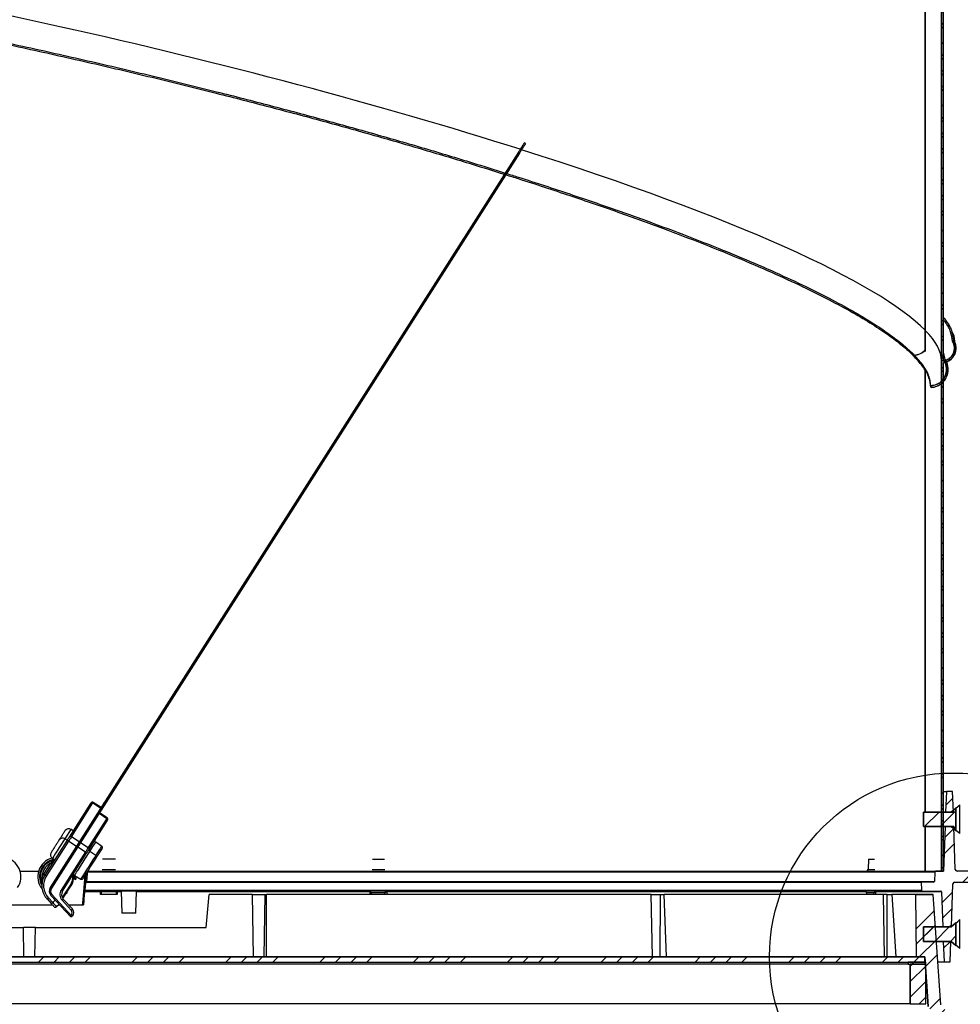
# Model space of a CAD drawing. Extents: x 9 to 161, y 6 to 104.
# Drawn here: x 70 to 81, y 31 to 42 of the extents above; entities that cross this region are included whole.
import ezdxf

# ---------------------------------------------------------------- set-up
doc = ezdxf.new("R2010")
doc.units = 0
doc.header["$LTSCALE"] = 10
doc.header["$MEASUREMENT"] = 0
doc.linetypes.add('SLD-SOLID', pattern=[0])
doc.layers.get('0').update_dxf_attribs({"linetype": 'CONTINUOUS'})
doc.layers.add('SLD-0', color=7, linetype='SLD-SOLID')

msp = doc.modelspace()

# ---------------------------------------------------------------- hatches: boundary and pattern name
at = {"linetype": 'CONTINUOUS'}
h = msp.add_hatch(dxfattribs=at)
h.set_pattern_fill('ANSI38', style=0)
h.paths.add_polyline_path([(80.668, 38.02), (80.69, 38.015), (80.69, 49.824), (80.668, 49.824)], flags=0)
h = msp.add_hatch(dxfattribs=at)
h.set_pattern_fill('ANSI31', style=0)
edge = h.paths.add_edge_path(flags=0)
edge.add_arc((70.654, 32.019), 0.075, 147.5231, 222.5231)
edge.add_line((70.598, 31.968), (70.822, 31.725))
edge.add_line((70.822, 31.725), (70.833, 31.735))
edge.add_line((70.833, 31.735), (70.61, 31.979))
edge.add_arc((70.654, 32.019), 0.06, 147.5231, 222.5231, ccw=False)
edge.add_line((70.603, 32.051), (75.896, 40.367))
edge.add_line((75.896, 40.367), (75.884, 40.376))
edge.add_line((75.884, 40.376), (70.59, 32.059))
h = msp.add_hatch(dxfattribs=at)
h.set_pattern_fill('ANSI38', style=0)
edge = h.paths.add_edge_path(flags=0)
edge.add_line((80.668, 38.02), (80.668, 32.243))
edge.add_line((80.668, 32.243), (80.69, 32.243))
edge.add_line((80.69, 32.243), (80.69, 37.997))
edge.add_spline(control_points=[(80.69, 37.997), (80.706, 37.999), (80.722, 38.003), (80.737, 38.01), (80.754, 38.018), (80.769, 38.029), (80.783, 38.041), (80.796, 38.054), (80.807, 38.07), (80.815, 38.087), (80.824, 38.103), (80.829, 38.122), (80.831, 38.14), (80.834, 38.159), (80.833, 38.178), (80.829, 38.196), (80.825, 38.214), (80.818, 38.232), (80.808, 38.248)], knot_values=[0, 0, 0, 0, 0.00124, 0.00124, 0.00124, 0.00265, 0.00265, 0.00265, 0.004074, 0.004074, 0.004074, 0.005501, 0.005501, 0.005501, 0.006924, 0.006924, 0.006924, 0.008347, 0.008347, 0.008347, 0.008347], weights=[1, 1, 1, 1, 1, 1, 1, 1, 1, 1, 1, 1, 1, 1, 1, 1, 1, 1, 1], degree=3, periodic=0)
edge.add_spline(control_points=[(80.808, 38.248), (80.805, 38.246), (80.803, 38.245), (80.8, 38.243), (80.799, 38.242), (80.798, 38.241), (80.796, 38.241), (80.795, 38.24), (80.794, 38.239), (80.792, 38.238)], knot_values=[0, 0, 0, 0, 0.000229, 0.000229, 0.000229, 0.000344, 0.000344, 0.000344, 0.000459, 0.000459, 0.000459, 0.000459], weights=[1, 1, 1, 1, 1, 1, 1, 1, 1, 1], degree=3, periodic=0)
edge.add_spline(control_points=[(80.792, 38.238), (80.8, 38.225), (80.806, 38.211), (80.81, 38.197), (80.814, 38.181), (80.815, 38.164), (80.814, 38.147), (80.813, 38.131), (80.808, 38.114), (80.802, 38.099), (80.795, 38.085), (80.786, 38.071), (80.774, 38.059), (80.763, 38.047), (80.75, 38.037), (80.736, 38.03), (80.721, 38.022), (80.706, 38.017), (80.69, 38.015)], knot_values=[0, 0, 0, 0, 0.001145, 0.001145, 0.001145, 0.00241, 0.00241, 0.00241, 0.003664, 0.003664, 0.003664, 0.004904, 0.004904, 0.004904, 0.006137, 0.006137, 0.006137, 0.00737, 0.00737, 0.00737, 0.00737], weights=[1, 1, 1, 1, 1, 1, 1, 1, 1, 1, 1, 1, 1, 1, 1, 1, 1, 1, 1], degree=3, periodic=0)
edge.add_line((80.69, 38.015), (80.668, 38.02))
h = msp.add_hatch(dxfattribs=at)
h.set_pattern_fill('ANSI38', style=0)
edge = h.paths.add_edge_path(flags=0)
edge.add_spline(control_points=[(80.55, 37.716), (80.556, 37.717), (80.562, 37.717), (80.567, 37.718), (80.59, 37.72), (80.612, 37.727), (80.632, 37.737), (80.652, 37.747), (80.671, 37.761), (80.686, 37.777), (80.702, 37.794), (80.716, 37.813), (80.725, 37.834), (80.734, 37.855), (80.74, 37.878), (80.742, 37.901), (80.744, 37.923), (80.743, 37.947), (80.737, 37.969), (80.731, 37.991), (80.722, 38.012), (80.709, 38.031)], knot_values=[0, 0, 0, 0, 0.000455, 0.000455, 0.000455, 0.002184, 0.002184, 0.002184, 0.003933, 0.003933, 0.003933, 0.005699, 0.005699, 0.005699, 0.007469, 0.007469, 0.007469, 0.009234, 0.009234, 0.009234, 0.010999, 0.010999, 0.010999, 0.010999], weights=[1, 1, 1, 1, 1, 1, 1, 1, 1, 1, 1, 1, 1, 1, 1, 1, 1, 1, 1, 1, 1, 1], degree=3, periodic=0)
edge.add_spline(control_points=[(80.709, 38.031), (80.707, 38.03), (80.704, 38.028), (80.702, 38.026), (80.7, 38.026), (80.699, 38.025), (80.698, 38.024), (80.697, 38.023), (80.695, 38.022), (80.694, 38.021)], knot_values=[0, 0, 0, 0, 0.000229, 0.000229, 0.000229, 0.000344, 0.000344, 0.000344, 0.000459, 0.000459, 0.000459, 0.000459], weights=[1, 1, 1, 1, 1, 1, 1, 1, 1, 1], degree=3, periodic=0)
edge.add_spline(control_points=[(80.694, 38.021), (80.698, 38.016), (80.701, 38.01), (80.705, 38.004), (80.714, 37.985), (80.721, 37.965), (80.723, 37.944), (80.726, 37.923), (80.726, 37.902), (80.722, 37.882), (80.718, 37.862), (80.71, 37.842), (80.7, 37.824), (80.689, 37.807), (80.676, 37.791), (80.66, 37.778), (80.645, 37.765), (80.627, 37.754), (80.608, 37.747), (80.59, 37.739), (80.569, 37.735), (80.549, 37.735)], knot_values=[0, 0, 0, 0, 0.000524, 0.000524, 0.000524, 0.002133, 0.002133, 0.002133, 0.003733, 0.003733, 0.003733, 0.005317, 0.005317, 0.005317, 0.006882, 0.006882, 0.006882, 0.00844, 0.00844, 0.00844, 0.009998, 0.009998, 0.009998, 0.009998], weights=[1, 1, 1, 1, 1, 1, 1, 1, 1, 1, 1, 1, 1, 1, 1, 1, 1, 1, 1, 1, 1, 1], degree=3, periodic=0)
edge.add_spline(control_points=[(80.549, 37.735), (80.549, 37.731), (80.549, 37.728), (80.549, 37.725), (80.549, 37.724), (80.549, 37.722), (80.549, 37.721), (80.549, 37.719), (80.55, 37.718), (80.55, 37.716)], knot_values=[0, 0, 0, 0, 0.000231, 0.000231, 0.000231, 0.000347, 0.000347, 0.000347, 0.000463, 0.000463, 0.000463, 0.000463], weights=[1, 1, 1, 1, 1, 1, 1, 1, 1, 1], degree=3, periodic=0)
h = msp.add_hatch(dxfattribs=at)
h.set_pattern_fill('ANSI34', style=0)
h.paths.add_polyline_path([(80.715, 32.912), (80.802, 32.912), (80.794, 33.143), (80.724, 33.143)], flags=0)
h = msp.add_hatch(dxfattribs=at)
h.set_pattern_fill('ANSI31', style=0)
h.paths.add_polyline_path([(80.778, 32.912), (80.465, 32.912), (80.465, 32.748), (80.778, 32.748), (80.83, 32.703), (80.83, 32.957)], flags=0)
h = msp.add_hatch(dxfattribs=at)
h.set_pattern_fill('ANSI34', style=0)
edge = h.paths.add_edge_path(flags=0)
edge.add_arc((80.451, 32.028), 0.01, 182, 270)
edge.add_line((80.451, 32.018), (80.659, 32.018))
edge.add_arc((80.659, 32.008), 0.01, 2, 90, ccw=False)
edge.add_line((80.669, 32.008), (80.683, 31.612))
edge.add_line((80.683, 31.612), (80.78, 31.612))
edge.add_line((80.78, 31.612), (80.797, 32.099))
edge.add_arc((80.817, 32.098), 0.02, 90, 178, ccw=False)
edge.add_line((80.817, 32.118), (81.286, 32.118))
edge.add_arc((81.286, 32.138), 0.02, 270, 358)
edge.add_line((81.306, 32.137), (81.308, 32.18))
edge.add_line((81.308, 32.18), (81.306, 32.224))
edge.add_arc((81.286, 32.223), 0.02, 2, 90)
edge.add_line((81.286, 32.243), (80.844, 32.243))
edge.add_arc((80.844, 32.263), 0.02, 182, 270, ccw=False)
edge.add_line((80.824, 32.262), (80.807, 32.748))
edge.add_line((80.807, 32.748), (80.71, 32.748))
edge.add_line((80.71, 32.748), (80.692, 32.243))
edge.add_line((80.692, 32.243), (80.602, 32.243))
edge.add_arc((80.602, 32.233), 0.01, 90, 178)
edge.add_line((80.592, 32.233), (80.588, 32.127))
edge.add_arc((80.578, 32.128), 0.01, 270, 358, ccw=False)
edge.add_line((80.578, 32.118), (80.438, 32.118))
edge.add_line((80.438, 32.118), (80.441, 32.027))
h = msp.add_hatch(dxfattribs=at)
h.set_pattern_fill('ANSI34', style=0)
edge = h.paths.add_edge_path(flags=0)
edge.add_arc((81.323, 23.8), 0.02, 184.7, 270, ccw=False)
edge.add_line((81.303, 23.799), (80.742, 30.628))
edge.add_line((80.742, 30.628), (80.662, 30.73))
edge.add_line((80.662, 30.73), (80.575, 31.98))
edge.add_line((80.575, 31.98), (80.374, 31.98))
edge.add_line((80.374, 31.98), (80.38, 31.272))
edge.add_line((80.38, 31.272), (80.479, 31.272))
edge.add_line((80.479, 31.272), (80.518, 30.712))
edge.add_line((80.518, 30.712), (80.62, 30.58))
edge.add_line((80.62, 30.58), (81.185, 23.713))
edge.add_arc((81.247, 23.718), 0.0625, 184.7, 270)
edge.add_line((81.247, 23.655), (81.573, 23.655))
edge.add_arc((81.573, 23.624), 0.031, 2, 90, ccw=False)
edge.add_line((81.604, 23.625), (81.621, 23.146))
edge.add_arc((81.792, 23.152), 0.172, 182, 270)
edge.add_line((81.792, 22.98), (82.12, 22.98))
edge.add_arc((82.12, 23.152), 0.172, 270, 360)
edge.add_line((82.292, 23.152), (82.292, 23.185))
edge.add_line((82.292, 23.185), (82.167, 23.185))
edge.add_line((82.167, 23.185), (82.167, 23.125))
edge.add_arc((82.147, 23.125), 0.02, 270, 360, ccw=False)
edge.add_line((82.147, 23.105), (81.94, 23.105))
edge.add_line((81.94, 23.105), (81.94, 23.115))
edge.add_line((81.94, 23.115), (81.927, 23.115))
edge.add_line((81.927, 23.115), (81.927, 23.105))
edge.add_line((81.927, 23.105), (81.916, 23.105))
edge.add_line((81.916, 23.105), (81.916, 23.115))
edge.add_line((81.916, 23.115), (81.89, 23.115))
edge.add_line((81.89, 23.115), (81.89, 23.105))
edge.add_line((81.89, 23.105), (81.766, 23.105))
edge.add_arc((81.766, 23.125), 0.02, 182, 270, ccw=False)
edge.add_line((81.746, 23.125), (81.727, 23.684))
edge.add_arc((81.627, 23.68), 0.1, 2, 90)
edge.add_line((81.627, 23.78), (81.323, 23.78))
h = msp.add_hatch(dxfattribs=at)
h.set_pattern_fill('ANSI31', style=0)
h.paths.add_polyline_path([(80.778, 31.612), (80.465, 31.612), (80.465, 31.448), (80.778, 31.448), (80.83, 31.403), (80.83, 31.657)], flags=0)
h = msp.add_hatch(dxfattribs=at)
h.set_pattern_fill('ANSI34', style=0)
h.paths.add_polyline_path([(80.767, 31.218), (80.775, 31.448), (80.688, 31.448), (80.697, 31.218)], flags=0)
h = msp.add_hatch(dxfattribs=at)
h.set_pattern_fill('ANSI34', style=0)
h.paths.add_polyline_path([(80.48, 31.212), (80.48, 31.272), (60.23, 31.272), (60.23, 31.212)], flags=0)
h = msp.add_hatch(dxfattribs=at)
h.set_pattern_fill('ANSI31', style=0)
h.paths.add_polyline_path([(80.29, 31.212), (80.29, 31.192), (80.49, 31.192), (80.49, 31.212)], flags=0)
h = msp.add_hatch(dxfattribs=at)
h.set_pattern_fill('ANSI31', style=0)
h.paths.add_polyline_path([(80.315, 31.192), (80.315, 30.742), (80.49, 30.742), (80.49, 31.192)], flags=0)

# ---------------------------------------------------------------- linework, layer by layer
at = {"layer": 'SLD-0', "color": 7, "linetype": 'SLD-SOLID'}
for p, q in [((80.483, 38.362), (80.483, 49.824)), ((80.485, 49.824), (80.485, 38.36)), ((80.668, 38.02), (80.668, 49.824)), ((80.69, 38.015), (80.69, 49.824)), ((75.926, 40.441), (75.916, 40.427)), ((75.932, 40.451), (75.926, 40.441)), ((75.938, 40.433), (75.926, 40.441)), ((75.937, 40.46), (75.932, 40.451)), ((75.942, 40.468), (75.937, 40.46)), ((75.944, 40.443), (75.938, 40.433)), ((75.946, 40.474), (75.942, 40.468)), ((75.95, 40.452), (75.944, 40.443)), ((75.95, 40.479), (75.946, 40.474)), ((75.952, 40.483), (75.95, 40.479)), ((75.955, 40.46), (75.95, 40.452)), ((75.953, 40.485), (75.952, 40.483)), ((75.966, 40.477), (75.953, 40.485)), ((75.953, 40.485), (75.953, 40.485)), ((75.959, 40.466), (75.955, 40.46)), ((75.962, 40.471), (75.959, 40.466)), ((75.964, 40.474), (75.962, 40.471)), ((75.966, 40.476), (75.964, 40.474)), ((75.966, 40.477), (75.966, 40.476)), ((75.884, 40.376), (70.59, 32.059)), ((75.896, 40.367), (70.603, 32.051)), ((75.887, 40.38), (75.884, 40.377)), ((75.884, 40.377), (75.884, 40.376)), ((75.896, 40.367), (75.884, 40.376)), ((75.89, 40.385), (75.887, 40.38)), ((75.895, 40.393), (75.89, 40.385)), ((75.901, 40.402), (75.895, 40.393)), ((75.897, 40.369), (75.896, 40.367)), ((75.899, 40.372), (75.897, 40.369)), ((75.903, 40.377), (75.899, 40.372)), ((75.908, 40.414), (75.901, 40.402)), ((75.907, 40.385), (75.903, 40.377)), ((75.913, 40.394), (75.907, 40.385)), ((75.916, 40.427), (75.908, 40.414)), ((75.921, 40.406), (75.913, 40.394)), ((75.929, 40.419), (75.921, 40.406)), ((75.938, 40.433), (75.929, 40.419)), ((80.763, 38.396), (80.742, 38.44)), ((80.483, 38.362), (80.485, 38.362)), ((80.483, 38.124), (80.483, 38.362)), ((80.485, 38.362), (80.483, 38.362)), ((80.485, 38.36), (80.485, 38.122)), ((80.81, 38.299), (80.788, 38.344)), ((80.792, 38.238), (80.796, 38.241)), ((80.796, 38.241), (80.8, 38.243)), ((80.8, 38.243), (80.808, 38.248)), ((80.824, 38.208), (80.81, 38.299)), ((80.709, 38.031), (80.69, 38.114)), ((80.831, 38.162), (80.83, 38.169)), ((80.36, 38.083), (80.361, 38.065)), ((80.362, 38.081), (80.362, 38.063)), ((80.668, 32.243), (80.668, 38.02)), ((80.69, 38.015), (80.668, 38.02)), ((80.668, 38.02), (80.69, 38.015)), ((80.694, 38.021), (80.685, 38.06)), ((80.69, 32.243), (80.69, 37.997)), ((80.694, 38.021), (80.709, 38.031)), ((80.734, 38.003), (80.732, 38.009)), ((80.742, 37.928), (80.734, 38.003)), ((80.483, 32.912), (80.483, 37.906)), ((80.485, 37.903), (80.485, 32.912)), ((80.549, 37.725), (80.549, 37.735)), ((80.549, 37.721), (80.549, 37.725)), ((80.55, 37.716), (80.549, 37.721)), ((80.69, 33.143), (80.724, 33.143)), ((80.724, 33.143), (80.715, 32.912)), ((80.794, 33.143), (80.724, 33.143)), ((80.802, 32.912), (80.794, 33.143)), ((71.046, 33.008), (70.804, 32.627)), ((70.831, 32.632), (71.073, 33.014)), ((71.049, 33.013), (71.046, 33.008)), ((71.05, 33.014), (71.049, 33.013)), ((71.073, 33.014), (71.077, 33.019)), ((71.073, 33.014), (71.162, 32.957)), ((71.166, 32.964), (71.077, 33.02)), ((71.077, 33.019), (71.077, 33.02)), ((80.83, 32.954), (80.853, 32.975)), ((80.853, 32.975), (80.875, 32.994)), ((80.875, 32.667), (80.875, 32.994)), ((71.142, 32.897), (71.23, 32.839)), ((71.234, 32.846), (71.146, 32.904)), ((80.465, 32.912), (80.778, 32.912)), ((80.465, 32.748), (80.465, 32.912)), ((80.715, 32.912), (80.802, 32.912)), ((80.778, 32.912), (80.83, 32.957)), ((80.83, 32.957), (80.83, 32.703)), ((71.23, 32.839), (71.02, 32.51)), ((71.027, 32.484), (71.236, 32.813)), ((71.233, 32.845), (71.23, 32.839)), ((71.234, 32.846), (71.233, 32.845)), ((71.236, 32.813), (71.239, 32.818)), ((70.717, 32.635), (70.721, 32.64)), ((70.721, 32.64), (70.724, 32.645)), ((70.724, 32.645), (70.727, 32.65)), ((70.727, 32.65), (70.729, 32.653)), ((70.729, 32.653), (70.734, 32.66)), ((70.734, 32.66), (70.738, 32.668)), ((70.738, 32.668), (70.742, 32.674)), ((70.742, 32.674), (70.746, 32.681)), ((70.746, 32.681), (70.75, 32.686)), ((70.75, 32.686), (70.753, 32.691)), ((70.753, 32.691), (70.755, 32.695)), ((70.755, 32.695), (70.757, 32.698)), ((70.757, 32.698), (70.758, 32.699)), ((70.781, 32.649), (70.759, 32.614)), ((70.801, 32.68), (70.781, 32.649)), ((70.815, 32.702), (70.801, 32.68)), ((70.822, 32.714), (70.815, 32.702)), ((70.823, 32.716), (70.822, 32.714)), ((70.85, 32.699), (70.823, 32.716)), ((80.778, 32.748), (80.465, 32.748)), ((80.483, 32.243), (80.483, 32.748)), ((80.485, 32.748), (80.485, 32.243)), ((80.71, 32.748), (80.692, 32.243)), ((80.807, 32.748), (80.71, 32.748)), ((80.83, 32.703), (80.778, 32.748)), ((80.824, 32.262), (80.807, 32.748)), ((80.832, 32.704), (80.83, 32.706)), ((80.875, 32.667), (80.832, 32.704)), ((70.782, 32.593), (70.53, 32.198)), ((70.547, 32.187), (70.799, 32.583)), ((70.647, 32.524), (70.65, 32.529)), ((70.65, 32.529), (70.654, 32.535)), ((70.654, 32.535), (70.657, 32.54)), ((70.657, 32.54), (70.66, 32.545)), ((70.66, 32.545), (70.661, 32.547)), ((70.661, 32.547), (70.666, 32.555)), ((70.666, 32.555), (70.671, 32.562)), ((70.671, 32.562), (70.675, 32.569)), ((70.675, 32.569), (70.679, 32.575)), ((70.679, 32.575), (70.683, 32.581)), ((70.683, 32.581), (70.686, 32.585)), ((70.686, 32.585), (70.688, 32.589)), ((70.688, 32.589), (70.69, 32.592)), ((70.69, 32.592), (70.691, 32.593)), ((70.691, 32.593), (70.693, 32.596)), ((70.714, 32.544), (70.691, 32.509)), ((70.693, 32.596), (70.694, 32.599)), ((70.694, 32.599), (70.699, 32.607)), ((70.699, 32.607), (70.701, 32.609)), ((70.701, 32.609), (70.704, 32.614)), ((70.704, 32.614), (70.707, 32.619)), ((70.707, 32.619), (70.711, 32.624)), ((70.711, 32.624), (70.714, 32.63)), ((70.714, 32.63), (70.717, 32.635)), ((70.733, 32.575), (70.714, 32.544)), ((70.748, 32.597), (70.733, 32.575)), ((70.755, 32.609), (70.748, 32.597)), ((70.756, 32.61), (70.755, 32.609)), ((70.759, 32.614), (70.756, 32.61)), ((70.782, 32.593), (70.756, 32.61)), ((70.786, 32.6), (70.782, 32.593)), ((70.783, 32.593), (70.782, 32.593)), ((70.785, 32.592), (70.783, 32.593)), ((70.783, 32.593), (70.783, 32.593)), ((70.787, 32.59), (70.785, 32.592)), ((70.79, 32.606), (70.786, 32.6)), ((70.79, 32.589), (70.787, 32.59)), ((70.794, 32.611), (70.79, 32.606)), ((70.792, 32.587), (70.79, 32.589)), ((70.796, 32.585), (70.792, 32.587)), ((70.797, 32.616), (70.794, 32.611)), ((70.799, 32.583), (70.796, 32.585)), ((70.8, 32.621), (70.797, 32.616)), ((70.799, 32.583), (70.887, 32.526)), ((70.802, 32.624), (70.8, 32.621)), ((70.804, 32.627), (70.802, 32.624)), ((70.919, 32.575), (70.831, 32.632)), ((70.932, 32.568), (71.02, 32.51)), ((71.073, 32.52), (71.09, 32.547)), ((71.09, 32.547), (71.101, 32.564)), ((71.101, 32.564), (71.105, 32.57)), ((71.172, 32.526), (71.105, 32.57)), ((70.601, 32.453), (70.602, 32.454)), ((70.601, 32.452), (70.601, 32.453)), ((70.601, 32.452), (70.601, 32.452)), ((70.602, 32.454), (70.603, 32.455)), ((70.603, 32.456), (70.605, 32.459)), ((70.603, 32.455), (70.603, 32.456)), ((70.605, 32.459), (70.608, 32.463)), ((70.608, 32.463), (70.611, 32.468)), ((70.611, 32.468), (70.614, 32.473)), ((70.614, 32.473), (70.618, 32.479)), ((70.618, 32.479), (70.623, 32.486)), ((70.623, 32.486), (70.627, 32.493)), ((70.627, 32.493), (70.632, 32.501)), ((70.647, 32.439), (70.63, 32.412)), ((70.632, 32.501), (70.634, 32.503)), ((70.634, 32.503), (70.637, 32.508)), ((70.637, 32.508), (70.64, 32.514)), ((70.64, 32.514), (70.643, 32.519)), ((70.643, 32.519), (70.647, 32.524)), ((70.668, 32.472), (70.647, 32.439)), ((70.691, 32.509), (70.668, 32.472)), ((70.99, 32.463), (70.714, 32.029)), ((70.73, 32.018), (71.006, 32.452)), ((70.901, 32.519), (70.99, 32.463)), ((70.995, 32.47), (70.99, 32.463)), ((70.993, 32.461), (70.99, 32.463)), ((70.996, 32.459), (70.993, 32.461)), ((71, 32.478), (70.995, 32.47)), ((70.999, 32.457), (70.996, 32.459)), ((71.002, 32.455), (70.999, 32.457)), ((71.004, 32.485), (71, 32.478)), ((71.004, 32.454), (71.002, 32.455)), ((71.008, 32.492), (71.004, 32.485)), ((71.005, 32.453), (71.004, 32.454)), ((71.006, 32.452), (71.005, 32.453)), ((71.005, 32.414), (71.023, 32.441)), ((71.006, 32.452), (71.01, 32.457)), ((71.006, 32.452), (71.006, 32.452)), ((71.012, 32.498), (71.008, 32.492)), ((71.01, 32.457), (71.013, 32.462)), ((71.015, 32.503), (71.012, 32.498)), ((71.013, 32.462), (71.016, 32.467)), ((71.018, 32.507), (71.015, 32.503)), ((71.016, 32.467), (71.019, 32.472)), ((71.02, 32.51), (71.018, 32.507)), ((71.019, 32.472), (71.021, 32.476)), ((71.021, 32.476), (71.024, 32.479)), ((71.023, 32.441), (71.034, 32.459)), ((71.024, 32.479), (71.025, 32.482)), ((71.025, 32.482), (71.027, 32.484)), ((71.034, 32.459), (71.038, 32.465)), ((71.038, 32.465), (71.05, 32.485)), ((71.105, 32.42), (71.038, 32.465)), ((71.05, 32.485), (71.073, 32.52)), ((71.105, 32.42), (71.101, 32.414)), ((71.118, 32.441), (71.105, 32.42)), ((71.111, 32.393), (71.134, 32.428)), ((71.14, 32.475), (71.118, 32.441)), ((71.134, 32.428), (71.154, 32.461)), ((71.157, 32.503), (71.14, 32.475)), ((71.154, 32.461), (71.169, 32.484)), ((71.168, 32.52), (71.157, 32.503)), ((71.172, 32.526), (71.168, 32.52)), ((71.169, 32.484), (71.177, 32.497)), ((71.177, 32.497), (71.178, 32.498)), ((70.591, 32.33), (70.514, 32.209)), ((70.594, 32.328), (70.591, 32.33)), ((70.597, 32.326), (70.594, 32.328)), ((70.6, 32.324), (70.597, 32.326)), ((70.603, 32.322), (70.6, 32.324)), ((70.605, 32.321), (70.603, 32.322)), ((70.606, 32.32), (70.605, 32.321)), ((70.607, 32.319), (70.606, 32.32)), ((70.608, 32.319), (70.607, 32.319)), ((70.619, 32.395), (70.615, 32.389)), ((70.615, 32.389), (70.641, 32.372)), ((70.63, 32.412), (70.619, 32.395)), ((70.933, 32.3), (70.958, 32.34)), ((70.958, 32.34), (70.983, 32.379)), ((70.983, 32.379), (71.005, 32.414)), ((71.051, 32.335), (71.026, 32.297)), ((71.043, 32.286), (71.066, 32.323)), ((71.073, 32.37), (71.051, 32.335)), ((71.066, 32.323), (71.087, 32.355)), ((71.09, 32.397), (71.073, 32.37)), ((71.087, 32.355), (71.102, 32.379)), ((71.101, 32.414), (71.09, 32.397)), ((71.102, 32.379), (71.11, 32.391)), ((71.11, 32.391), (71.111, 32.393)), ((71.327, 32.38), (71.181, 32.38)), ((74.234, 32.38), (74.369, 32.38)), ((79.843, 32.38), (79.839, 32.262)), ((79.843, 32.38), (79.911, 32.38)), ((70.251, 32.243), (70.459, 32.243)), ((70.514, 32.209), (70.517, 32.206)), ((70.517, 32.206), (70.52, 32.204)), ((70.52, 32.204), (70.523, 32.203)), ((70.523, 32.203), (70.526, 32.201)), ((70.526, 32.201), (70.528, 32.2)), ((70.528, 32.2), (70.529, 32.199)), ((70.529, 32.199), (70.53, 32.198)), ((70.531, 32.198), (70.53, 32.198)), ((70.53, 32.198), (70.53, 32.198)), ((70.532, 32.197), (70.531, 32.198)), ((70.533, 32.196), (70.532, 32.197)), ((70.535, 32.195), (70.533, 32.196)), ((70.538, 32.193), (70.535, 32.195)), ((70.866, 32.195), (70.867, 32.197)), ((70.866, 32.195), (70.935, 32.153)), ((70.867, 32.197), (70.875, 32.208)), ((70.875, 32.208), (70.889, 32.231)), ((70.889, 32.231), (70.909, 32.262)), ((70.909, 32.262), (70.933, 32.3)), ((70.977, 32.22), (70.958, 32.189)), ((70.966, 31.962), (70.987, 32.197)), ((71.001, 32.257), (70.977, 32.22)), ((70.978, 32.184), (70.996, 32.212)), ((70.99, 32.128), (70.997, 32.215)), ((70.996, 32.212), (71.018, 32.247)), ((71.007, 32.213), (70.999, 32.127)), ((71.026, 32.297), (71.001, 32.257)), ((71.008, 32.233), (71.007, 32.213)), ((80.592, 32.233), (71.008, 32.233)), ((71.009, 32.243), (80.602, 32.243)), ((71.016, 32.243), (71.158, 32.243)), ((71.018, 32.247), (71.043, 32.286)), ((71.148, 32.243), (71.148, 32.243)), ((71.148, 32.243), (71.148, 32.243)), ((71.178, 32.262), (71.33, 32.262)), ((71.355, 32.243), (74.21, 32.243)), ((74.229, 32.262), (74.374, 32.262)), ((74.391, 32.243), (79.823, 32.243)), ((79.839, 32.262), (79.913, 32.262)), ((79.92, 32.243), (80.483, 32.243)), ((80.483, 32.243), (80.485, 32.243)), ((80.485, 32.243), (80.668, 32.243)), ((80.592, 32.233), (80.588, 32.127)), ((80.692, 32.243), (80.602, 32.243)), ((80.69, 32.243), (80.668, 32.243)), ((81.286, 32.243), (80.844, 32.243)), ((70.541, 32.191), (70.538, 32.193)), ((70.544, 32.189), (70.541, 32.191)), ((70.547, 32.187), (70.544, 32.189)), ((70.817, 32.085), (70.727, 31.943)), ((70.819, 32.084), (70.817, 32.085)), ((70.82, 32.083), (70.819, 32.084)), ((70.843, 32.154), (70.844, 32.154)), ((70.854, 32.16), (70.86, 32.157)), ((70.864, 32.165), (70.855, 32.171)), ((70.861, 32.158), (70.86, 32.157)), ((70.86, 32.157), (70.863, 32.155)), ((70.86, 32.157), (70.86, 32.157)), ((70.86, 32.157), (70.86, 32.157)), ((70.862, 32.161), (70.861, 32.159)), ((70.861, 32.159), (70.861, 32.158)), ((70.863, 32.162), (70.862, 32.161)), ((70.864, 32.165), (70.863, 32.164)), ((70.863, 32.164), (70.863, 32.162)), ((70.863, 32.155), (70.865, 32.154)), ((70.865, 32.154), (70.868, 32.153)), ((70.868, 32.153), (70.869, 32.152)), ((70.869, 32.152), (70.869, 32.152)), ((70.936, 32.154), (70.935, 32.153)), ((70.943, 32.166), (70.936, 32.154)), ((70.958, 32.189), (70.943, 32.166)), ((70.962, 32.159), (70.966, 32.166)), ((70.966, 32.166), (70.978, 32.184)), ((70.988, 32.109), (70.981, 32.027)), ((70.989, 32.113), (70.988, 32.11)), ((70.988, 32.11), (70.988, 32.109)), ((70.99, 32.124), (70.989, 32.118)), ((70.989, 32.118), (70.989, 32.113)), ((70.99, 32.128), (70.99, 32.124)), ((70.998, 32.118), (80.438, 32.118)), ((70.999, 32.127), (80.588, 32.127)), ((80.438, 32.118), (80.441, 32.027)), ((80.578, 32.118), (80.438, 32.118)), ((80.78, 31.612), (80.797, 32.099)), ((80.817, 32.118), (81.286, 32.118)), ((70.61, 31.979), (70.833, 31.735)), ((70.717, 32.027), (70.714, 32.029)), ((70.72, 32.025), (70.717, 32.027)), ((70.723, 32.023), (70.72, 32.025)), ((70.725, 32.021), (70.723, 32.023)), ((70.727, 32.02), (70.725, 32.021)), ((70.729, 32.019), (70.727, 32.02)), ((70.73, 32.018), (70.729, 32.019)), ((70.73, 32.018), (70.73, 32.018)), ((70.733, 31.934), (70.826, 32.08)), ((70.774, 31.998), (70.776, 31.995)), ((70.776, 31.995), (70.778, 31.993)), ((70.778, 31.993), (70.778, 31.993)), ((70.822, 32.082), (70.82, 32.083)), ((70.823, 32.081), (70.822, 32.082)), ((70.824, 32.081), (70.823, 32.081)), ((70.825, 32.08), (70.824, 32.081)), ((70.826, 32.08), (70.825, 32.08)), ((70.825, 32.08), (70.825, 32.08)), ((70.979, 32.008), (70.972, 31.928)), ((70.979, 32.008), (70.98, 32.011)), ((71.16, 32.008), (70.979, 32.008)), ((70.98, 32.02), (70.981, 32.023)), ((70.98, 32.018), (70.98, 32.02)), ((70.98, 32.018), (70.98, 32.018)), ((80.451, 32.018), (70.98, 32.018)), ((70.98, 32.016), (70.98, 32.018)), ((70.98, 32.018), (70.98, 32.018)), ((70.98, 32.014), (70.98, 32.016)), ((70.98, 32.011), (70.98, 32.014)), ((70.981, 32.026), (70.981, 32.027)), ((70.981, 32.027), (80.441, 32.027)), ((70.981, 32.023), (70.981, 32.026)), ((71.16, 31.999), (71.16, 32.008)), ((71.16, 31.98), (71.16, 31.999)), ((71.168, 31.98), (71.16, 31.98)), ((71.338, 32.008), (71.168, 32.008)), ((71.168, 32.008), (71.168, 31.999)), ((71.168, 31.999), (71.168, 31.98)), ((71.338, 31.98), (71.168, 31.98)), ((71.338, 31.999), (71.338, 32.008)), ((71.338, 31.98), (71.338, 31.999)), ((71.348, 31.98), (71.338, 31.98)), ((71.348, 32.008), (71.348, 31.999)), ((71.393, 32.008), (71.348, 32.008)), ((71.348, 31.999), (71.348, 31.98)), ((71.392, 32.018), (71.401, 31.768)), ((71.559, 31.768), (71.567, 32.018)), ((74.204, 32.008), (71.567, 32.008)), ((72.355, 31.605), (72.388, 31.98)), ((72.876, 31.98), (72.388, 31.98)), ((72.889, 31.272), (72.876, 31.98)), ((72.876, 31.98), (73.02, 31.98)), ((73.01, 31.272), (73.02, 31.98)), ((73.02, 31.98), (73.035, 31.98)), ((73.036, 31.272), (73.035, 31.98)), ((77.387, 31.98), (73.035, 31.98)), ((74.201, 32.018), (74.2, 32.018)), ((74.202, 32.017), (74.201, 32.018)), ((74.202, 32.016), (74.202, 32.017)), ((74.203, 32.015), (74.202, 32.016)), ((74.203, 32.014), (74.203, 32.015)), ((74.204, 32.012), (74.203, 32.014)), ((74.204, 32.01), (74.204, 32.012)), ((74.204, 32.008), (74.204, 32.01)), ((74.208, 32.008), (74.204, 32.008)), ((74.209, 32.016), (74.208, 32.016)), ((74.208, 32.007), (74.209, 32.009)), ((74.208, 32.007), (74.208, 32.008)), ((74.208, 31.994), (74.208, 32.007)), ((74.208, 32.007), (74.213, 32.006)), ((74.209, 31.98), (74.208, 31.994)), ((74.209, 32.015), (74.209, 32.016)), ((74.209, 32.014), (74.209, 32.015)), ((74.209, 32.013), (74.209, 32.014)), ((74.209, 32.012), (74.209, 32.013)), ((74.209, 32.01), (74.209, 32.012)), ((74.209, 32.009), (74.209, 32.01)), ((74.213, 32.006), (74.217, 32.003)), ((74.217, 32.003), (74.22, 32.001)), ((74.22, 32.001), (74.22, 32)), ((74.22, 32), (74.221, 31.999)), ((74.375, 31.999), (74.221, 31.999)), ((74.221, 31.999), (74.221, 31.994)), ((74.221, 31.999), (74.221, 31.999)), ((74.221, 31.999), (74.221, 31.999)), ((74.221, 31.999), (74.221, 31.999)), ((74.221, 31.999), (74.221, 31.999)), ((74.221, 31.999), (74.221, 31.999)), ((74.221, 31.994), (74.221, 31.98)), ((74.375, 31.994), (74.375, 31.999)), ((74.375, 31.98), (74.375, 31.994)), ((74.395, 32.018), (74.396, 32.018)), ((74.396, 32.008), (74.395, 32.007)), ((74.395, 32.007), (74.395, 31.994)), ((74.395, 31.994), (74.395, 31.98)), ((74.396, 32.018), (74.397, 32.017)), ((74.399, 32.008), (74.396, 32.008)), ((74.397, 32.017), (74.398, 32.016)), ((74.398, 32.016), (74.398, 32.015)), ((74.398, 32.015), (74.399, 32.014)), ((74.399, 32.014), (74.399, 32.012)), ((74.399, 32.012), (74.399, 32.01)), ((74.399, 32.01), (74.399, 32.008)), ((79.817, 32.008), (74.399, 32.008)), ((77.4, 31.272), (77.387, 31.98)), ((77.387, 31.98), (77.492, 31.98)), ((77.488, 31.272), (77.492, 31.98)), ((77.492, 31.98), (77.532, 31.98)), ((77.558, 31.272), (77.532, 31.98)), ((80.013, 31.98), (77.532, 31.98)), ((79.82, 31.999), (79.821, 31.98)), ((79.906, 31.999), (79.82, 31.999)), ((79.906, 31.994), (79.906, 31.999)), ((79.906, 31.98), (79.906, 31.994)), ((79.924, 32.008), (79.922, 32.008)), ((79.922, 32.008), (79.922, 32.007)), ((79.922, 32.007), (79.923, 31.994)), ((79.923, 31.994), (79.923, 31.98)), ((80.669, 32.008), (79.924, 32.008)), ((80.022, 31.272), (80.013, 31.98)), ((80.052, 31.98), (80.013, 31.98)), ((80.055, 31.272), (80.052, 31.98)), ((80.052, 31.98), (80.105, 31.98)), ((80.105, 31.98), (80.15, 31.272)), ((80.374, 31.98), (80.105, 31.98)), ((80.374, 31.98), (80.38, 31.272)), ((80.374, 31.98), (80.575, 31.98)), ((80.451, 32.018), (80.659, 32.018)), ((80.662, 30.73), (80.575, 31.98)), ((80.669, 32.008), (80.683, 31.612)), ((70.119, 31.863), (70.614, 31.863)), ((70.554, 31.928), (70.604, 31.874)), ((70.618, 31.888), (70.569, 31.942)), ((70.598, 31.968), (70.822, 31.725)), ((70.604, 31.874), (70.609, 31.868)), ((70.609, 31.868), (70.614, 31.863)), ((70.614, 31.863), (70.618, 31.858)), ((70.648, 31.915), (70.618, 31.888)), ((70.661, 31.841), (70.691, 31.868)), ((70.685, 31.863), (70.695, 31.863)), ((70.724, 31.913), (70.827, 31.801)), ((70.841, 31.815), (70.738, 31.927)), ((70.797, 31.863), (70.966, 31.863)), ((70.957, 31.863), (70.959, 31.883)), ((70.959, 31.883), (70.966, 31.962)), ((70.971, 31.908), (70.966, 31.863)), ((70.972, 31.928), (70.971, 31.908)), ((70.618, 31.858), (70.623, 31.853)), ((70.623, 31.853), (70.626, 31.849)), ((70.626, 31.849), (70.629, 31.846)), ((70.629, 31.846), (70.631, 31.844)), ((70.631, 31.844), (70.633, 31.842)), ((70.633, 31.842), (70.633, 31.842)), ((71.559, 31.768), (71.401, 31.768)), ((70.822, 31.725), (70.833, 31.735)), ((70.827, 31.742), (70.832, 31.738)), ((70.832, 31.738), (70.837, 31.736)), ((70.837, 31.736), (70.84, 31.734)), ((70.84, 31.734), (70.84, 31.733)), ((80.778, 31.612), (80.83, 31.657)), ((80.83, 31.654), (80.853, 31.675)), ((80.83, 31.657), (80.83, 31.403)), ((80.853, 31.675), (80.875, 31.694)), ((80.875, 31.367), (80.875, 31.694)), ((68.355, 31.605), (70.287, 31.605)), ((70.292, 31.272), (70.287, 31.605)), ((70.423, 31.605), (70.287, 31.605)), ((70.417, 31.272), (70.423, 31.605)), ((70.423, 31.605), (72.355, 31.605)), ((80.465, 31.612), (80.778, 31.612)), ((80.465, 31.448), (80.465, 31.612)), ((80.683, 31.612), (80.78, 31.612)), ((80.778, 31.448), (80.465, 31.448)), ((80.688, 31.448), (80.697, 31.218)), ((80.775, 31.448), (80.688, 31.448)), ((80.767, 31.218), (80.775, 31.448)), ((80.83, 31.403), (80.778, 31.448)), ((80.832, 31.404), (80.83, 31.406)), ((80.875, 31.367), (80.832, 31.404)), ((60.23, 31.272), (80.48, 31.272)), ((60.23, 31.212), (80.48, 31.212)), ((80.29, 31.192), (60.42, 31.192)), ((80.29, 31.192), (80.29, 31.212)), ((80.29, 31.212), (80.49, 31.212)), ((80.29, 31.192), (80.49, 31.192)), ((80.315, 30.742), (80.315, 31.192)), ((80.315, 31.192), (80.49, 31.192)), ((80.38, 31.272), (80.479, 31.272)), ((80.518, 30.712), (80.479, 31.272)), ((80.48, 31.212), (80.48, 31.272)), ((80.49, 31.192), (80.49, 31.212)), ((80.49, 30.742), (80.49, 31.192)), ((80.628, 31.218), (80.697, 31.218)), ((80.697, 31.218), (80.767, 31.218)), ((80.315, 30.742), (60.395, 30.742)), ((80.315, 30.742), (80.49, 30.742))]:
    msp.add_line(p, q, dxfattribs=at)
at = {"layer": 'SLD-0'}
for p, q in [((80.668, 49.824), (80.668, 38.02)), ((80.69, 38.015), (80.69, 49.824)), ((75.884, 40.376), (70.59, 32.059)), ((70.603, 32.051), (75.896, 40.367)), ((75.896, 40.367), (75.884, 40.376)), ((80.69, 38.015), (80.668, 38.02)), ((80.668, 38.02), (80.668, 32.243)), ((80.668, 38.02), (80.69, 38.015)), ((80.69, 32.243), (80.69, 37.997)), ((80.724, 33.143), (80.715, 32.912)), ((80.794, 33.143), (80.724, 33.143)), ((80.802, 32.912), (80.794, 33.143)), ((80.465, 32.912), (80.465, 32.748)), ((80.778, 32.912), (80.465, 32.912)), ((80.715, 32.912), (80.802, 32.912)), ((80.83, 32.957), (80.778, 32.912)), ((80.83, 32.703), (80.83, 32.957)), ((80.465, 32.748), (80.778, 32.748)), ((80.71, 32.748), (80.692, 32.243)), ((80.807, 32.748), (80.71, 32.748)), ((80.778, 32.748), (80.83, 32.703)), ((80.824, 32.262), (80.807, 32.748)), ((80.592, 32.233), (80.588, 32.127)), ((80.692, 32.243), (80.602, 32.243)), ((80.668, 32.243), (80.69, 32.243)), ((81.286, 32.243), (80.844, 32.243)), ((80.578, 32.118), (80.438, 32.118)), ((80.438, 32.118), (80.441, 32.027)), ((80.78, 31.612), (80.797, 32.099)), ((80.817, 32.118), (81.286, 32.118)), ((70.833, 31.735), (70.61, 31.979)), ((80.575, 31.98), (80.374, 31.98)), ((80.374, 31.98), (80.38, 31.272)), ((80.451, 32.018), (80.659, 32.018)), ((80.662, 30.73), (80.575, 31.98)), ((80.669, 32.008), (80.683, 31.612)), ((70.598, 31.968), (70.822, 31.725)), ((70.822, 31.725), (70.833, 31.735)), ((80.83, 31.657), (80.778, 31.612)), ((80.83, 31.403), (80.83, 31.657)), ((80.465, 31.612), (80.465, 31.448)), ((80.778, 31.612), (80.465, 31.612)), ((80.683, 31.612), (80.78, 31.612)), ((80.465, 31.448), (80.778, 31.448)), ((80.775, 31.448), (80.688, 31.448)), ((80.688, 31.448), (80.697, 31.218)), ((80.767, 31.218), (80.775, 31.448)), ((80.778, 31.448), (80.83, 31.403)), ((80.48, 31.272), (60.23, 31.272)), ((60.23, 31.212), (80.48, 31.212)), ((80.49, 31.212), (80.29, 31.212)), ((80.29, 31.212), (80.29, 31.192)), ((80.29, 31.192), (80.49, 31.192)), ((80.49, 31.192), (80.315, 31.192)), ((80.315, 31.192), (80.315, 30.742)), ((80.38, 31.272), (80.479, 31.272)), ((80.479, 31.272), (80.518, 30.712)), ((80.48, 31.212), (80.48, 31.272)), ((80.49, 31.192), (80.49, 31.212)), ((80.49, 30.742), (80.49, 31.192)), ((80.697, 31.218), (80.767, 31.218)), ((80.315, 30.742), (80.49, 30.742))]:
    msp.add_line(p, q, dxfattribs=at)
at = {"layer": 'SLD-0', "color": 7, "linetype": 'SLD-SOLID'}
msp.add_circle((80.801, 31.275), 2.078, dxfattribs=at)
for centre, radius, start, end in [((80.668, 38.16), 0.165, 277.7293, 31.9993), ((80.668, 38.16), 0.147, 278.5121, 32.0077), ((80.348, 38.268), 0.186, 273.8577, 313.0517), ((80.35, 38.266), 0.186, 273.8435, 313.061), ((80.541, 37.919), 0.184, 272.4674, 33.8268), ((80.542, 37.918), 0.202, 272.2202, 34.0737), ((71.062, 32.997), 0.0194, 55.7997, 145.6866), ((71.067, 33.003), 0.02, 57.5231, 147.5231), ((71.219, 32.823), 0.0194, 329.3214, 58.2869), ((71.223, 32.829), 0.02, 327.5231, 56.5231), ((68.489, 34.145), 2.691, 327.4793, 327.5565), ((70.799, 32.677), 0.046, 57.5231, 147.5231), ((70.732, 32.572), 0.046, 57.5231, 147.5231), ((70.82, 32.616), 0.0194, 55.7998, 145.6856), ((71.116, 32.587), 0.02, 147.5231, 236.5231), ((70.64, 32.427), 0.046, 147.5231, 237.5231), ((71.01, 32.494), 0.0194, 329.3221, 58.2869), ((71.049, 32.482), 0.02, 147.5231, 236.5231), ((71.094, 32.404), 0.02, 327.5231, 56.5231), ((71.161, 32.509), 0.02, 327.5231, 56.5231), ((70.042, 32.18), 0.217, 326.1121, 72.1216), ((70.667, 32.18), 0.218, 104.7684, 219.0214), ((70.667, 32.18), 0.198, 99.2049, 209.6094), ((70.667, 32.18), 0.188, 101.8536, 203.0875), ((70.667, 32.18), 0.168, 117.009, 179.2206), ((73.224, 29.444), 3.906, 131.6308, 132.3779), ((70.625, 32.383), 0.02, 281.8536, 324.8685), ((70.718, 32.078), 0.223, 147.5231, 211.5021), ((70.719, 32.078), 0.243, 147.5231, 154.4806), ((70.668, 32.18), 0.178, 327.5231, 4.6431), ((70.667, 32.18), 0.188, 327.5231, 5.3785), ((70.856, 32.178), 0.02, 58.5231, 147.5231), ((70.667, 32.18), 0.198, 355.6934, 4.5376), ((74.206, 32.263), 0.02, 270, 282.8386), ((79.819, 32.263), 0.02, 270, 358), ((80.602, 32.233), 0.01, 90, 178), ((80.844, 32.263), 0.02, 182, 270), ((70.714, 32.131), 0.22, 166.5013, 186.4149), ((70.477, 32.099), 0.02, 355.1459, 23.0875), ((71.515, 34.298), 2.346, 244.3633, 244.8433), ((70.718, 32.079), 0.203, 147.5231, 222.5231), ((70.716, 32.157), 0.138, 314.0194, 0.9995), ((70.552, 31.103), 1.107, 72.5475, 73.6056), ((70.874, 32.16), 0.01, 242.5231, 354.5168), ((70.667, 32.18), 0.218, 354.5168, 0.8237), ((70.945, 32.17), 0.02, 238.5231, 327.5231), ((70.998, 32.108), 0.01, 90.0074, 174.9922), ((70.99, 32.05), 0.0775, 83.3416, 90.2541), ((71.044, 32.118), 0.0456, 167.6284, 179.8411), ((80.578, 32.128), 0.01, 270, 358), ((80.817, 32.098), 0.02, 90, 178), ((70.654, 32.019), 0.075, 147.5231, 222.5231), ((70.654, 32.019), 0.06, 147.5231, 222.5231), ((70.794, 31.978), 0.095, 147.5231, 222.5231), ((70.793, 31.978), 0.075, 147.5231, 222.5231), ((70.667, 32.18), 0.218, 297.0728, 300.5295), ((70.773, 32.002), 0.01, 300.5295, 42.4196), ((71.158, 32.008), 0.0097, 359.252, 88.2337), ((71.128, 32.01), 0.0312, 355.6987, 13.5382), ((71.161, 31.882), 0.127, 86.8866, 90.7906), ((71.348, 32.008), 0.00938, 94.2652, 182.8815), ((71.347, 31.83), 0.178, 89.4886, 92.591), ((71.323, 32.01), 0.0256, 354.7679, 16.6213), ((74.2, 31.997), 0.021, 4.2382, 66.3332), ((74.407, 31.988), 0.0336, 122.0972, 161.3253), ((74.408, 31.95), 0.0588, 102.2237, 124.1986), ((74.381, 32.003), 0.0152, 15.6078, 58.3555), ((79.8, 31.998), 0.02, 2, 90), ((80.705, 31.682), 0.86, 157.131, 158.4036), ((76.82, 37.754), 6.53, 298.1951, 298.3588), ((79.911, 32.005), 0.0112, 11.2689, 81.0587), ((79.914, 32.008), 0.00963, 359.8319, 87.8733), ((80.451, 32.028), 0.01, 182, 270), ((80.659, 32.008), 0.01, 2, 90), ((70.718, 32.078), 0.223, 211.5021, 222.5231), ((70.765, 31.72), 0.296, 131.5675, 135.4207), ((70.813, 31.667), 0.294, 131.5554, 135.4328), ((70.528, 32.134), 0.295, 311.5587, 315.4246), ((70.648, 31.855), 0.02, 222.5239, 312.5231), ((70.797, 31.774), 0.04, 312.3937, 42.5231), ((70.631, 32.021), 0.294, 311.5552, 315.4329), ((70.797, 31.774), 0.06, 316.7303, 42.5231)]:
    msp.add_arc(centre, radius, start, end, dxfattribs=at)
at = {"layer": 'SLD-0'}
for centre, radius, start, end in [((80.602, 32.233), 0.01, 90, 178), ((80.844, 32.263), 0.02, 182, 270), ((80.578, 32.128), 0.01, 270, 358), ((80.817, 32.098), 0.02, 90, 178), ((70.654, 32.019), 0.075, 147.5231, 222.5231), ((70.654, 32.019), 0.06, 147.5231, 222.5231), ((80.451, 32.028), 0.01, 182, 270), ((80.659, 32.008), 0.01, 2, 90)]:
    msp.add_arc(centre, radius, start, end, dxfattribs=at)
at = {"layer": 'SLD-0', "color": 7, "linetype": 'SLD-SOLID'}
for centre, major_axis, ratio, start_param, end_param in [((70.355, 40.271), (10.307, -2.303), 0.148117, 1.035571, 3.17468), ((70.355, 40.271), (10.307, -2.303), 0.148117, 1.035571, 3.17468), ((70.355, 40.271), (10.307, -2.303), 0.148117, 0.222787, 1.033868), ((70.355, 40.271), (10.307, -2.303), 0.148117, 0.222787, 1.033868), ((70.355, 40.271), (10.307, -2.303), 0.148117, 0.033087, 0.221817), ((70.355, 40.271), (10.307, -2.303), 0.148117, 0.033087, 0.221817), ((70.799, 32.583), (0.0337, 0.0527), 0.005585, 0.349097, 1.570883), ((70.619, 31.887), (-0.0422, 0.0461), 0.001446, 1.553938, 3.141593)]:
    msp.add_ellipse(centre, major_axis=major_axis, ratio=ratio, start_param=start_param, end_param=end_param, dxfattribs=at)
for points, knots in [([(67.613, 42.102), (67.779, 42.073), (68.179, 42.002), (68.828, 41.878), (69.552, 41.732), (70.283, 41.577), (71.015, 41.413), (71.747, 41.241), (72.436, 41.071), (73.08, 40.906), (73.676, 40.746), (74.258, 40.585), (74.821, 40.422), (75.315, 40.274), (75.612, 40.18), (75.735, 40.141)], [0, 0, 0, 0, 0.0603129, 0.1451444, 0.2312576, 0.316885, 0.4033735, 0.4904936, 0.5780029, 0.6523911, 0.7267497, 0.8009237, 0.874754, 0.9481014, 1, 1, 1, 1]), ([(68.93, 41.839), (69.136, 41.798), (69.584, 41.709), (70.279, 41.561), (71.011, 41.397), (71.744, 41.225), (72.433, 41.055), (73.077, 40.889), (73.674, 40.73), (74.256, 40.568), (74.819, 40.405), (75.31, 40.258), (75.605, 40.165), (75.725, 40.127)], [0, 0, 0, 0, 0.087115, 0.188943, 0.291795, 0.395397, 0.499462, 0.587924, 0.67635, 0.764556, 0.852354, 0.939577, 1, 1, 1, 1]), ([(75.74, 40.122), (75.788, 40.108), (76.038, 40.029), (76.465, 39.888), (77.011, 39.701), (77.515, 39.518), (77.981, 39.34), (78.408, 39.166), (78.793, 38.999), (79.135, 38.84), (79.435, 38.689), (79.694, 38.548), (79.914, 38.415), (80.097, 38.29), (80.248, 38.173), (80.324, 38.101), (80.361, 38.065)], [0, 0, 0, 0, 0.019897, 0.104813, 0.188457, 0.270674, 0.351296, 0.431563, 0.509905, 0.586215, 0.660424, 0.73271, 0.802032, 0.869797, 0.935859, 1, 1, 1, 1]), ([(75.749, 40.137), (75.794, 40.123), (76.042, 40.045), (76.466, 39.905), (77.012, 39.718), (77.516, 39.535), (77.982, 39.357), (78.408, 39.184), (78.793, 39.017), (79.135, 38.858), (79.435, 38.707), (79.694, 38.565), (79.913, 38.432), (80.096, 38.308), (80.248, 38.191), (80.323, 38.118), (80.36, 38.083)], [0, 0, 0, 0, 0.0188263, 0.1038356, 0.1875707, 0.2698783, 0.3505878, 0.4309432, 0.5093704, 0.5857639, 0.6600536, 0.7324178, 0.8018156, 0.869655, 0.9357889, 1, 1, 1, 1]), ([(80.808, 38.248), (80.803, 38.283), (80.794, 38.352), (80.749, 38.439), (80.702, 38.493), (80.69, 38.507)], [0, 0, 0, 0, 0.433103, 0.856643, 1, 1, 1, 1]), ([(80.792, 38.238), (80.788, 38.273), (80.778, 38.342), (80.737, 38.424), (80.696, 38.472), (80.69, 38.479)], [0, 0, 0, 0, 0.46237, 0.914515, 1, 1, 1, 1]), ([(80.549, 37.735), (80.544, 37.77), (80.534, 37.842), (80.472, 37.957), (80.398, 38.04), (80.362, 38.081)], [0, 0, 0, 0, 0.339398, 0.67328, 1, 1, 1, 1]), ([(80.549, 37.718), (80.544, 37.754), (80.534, 37.824), (80.472, 37.94), (80.399, 38.022), (80.362, 38.063)], [0, 0, 0, 0, 0.335546, 0.671377, 1, 1, 1, 1])]:
    msp.add_open_spline(points, degree=3, knots=knots, dxfattribs=at)
at = {"layer": 'SLD-0'}
for points, knots in [([(80.69, 37.997), (80.706, 37.999), (80.722, 38.003), (80.737, 38.01), (80.754, 38.018), (80.769, 38.029), (80.783, 38.041), (80.796, 38.054), (80.807, 38.07), (80.815, 38.087), (80.824, 38.103), (80.829, 38.122), (80.831, 38.14), (80.834, 38.159), (80.833, 38.178), (80.829, 38.196), (80.825, 38.214), (80.818, 38.232), (80.808, 38.248)], [0, 0, 0, 0, 0.001240094, 0.001240094, 0.001240094, 0.002650347, 0.002650347, 0.002650347, 0.004073655, 0.004073655, 0.004073655, 0.005501015, 0.005501015, 0.005501015, 0.006923609, 0.006923609, 0.006923609, 0.00834657, 0.00834657, 0.00834657, 0.00834657]), ([(80.792, 38.238), (80.8, 38.225), (80.806, 38.211), (80.81, 38.197), (80.814, 38.181), (80.815, 38.164), (80.814, 38.147), (80.813, 38.131), (80.808, 38.114), (80.802, 38.099), (80.795, 38.085), (80.786, 38.071), (80.774, 38.059), (80.763, 38.047), (80.75, 38.037), (80.736, 38.03), (80.721, 38.022), (80.706, 38.017), (80.69, 38.015)], [0, 0, 0, 0, 0.001145144, 0.001145144, 0.001145144, 0.002410121, 0.002410121, 0.002410121, 0.00366406, 0.00366406, 0.00366406, 0.004904351, 0.004904351, 0.004904351, 0.006136776, 0.006136776, 0.006136776, 0.007369711, 0.007369711, 0.007369711, 0.007369711]), ([(80.808, 38.248), (80.805, 38.246), (80.803, 38.245), (80.8, 38.243), (80.799, 38.242), (80.798, 38.241), (80.796, 38.241), (80.795, 38.24), (80.794, 38.239), (80.792, 38.238)], [0, 0, 0, 0, 0.0002291135, 0.0002291135, 0.0002291135, 0.0003439053, 0.0003439053, 0.0003439053, 0.0004586971, 0.0004586971, 0.0004586971, 0.0004586971]), ([(80.694, 38.021), (80.698, 38.016), (80.701, 38.01), (80.705, 38.004), (80.714, 37.985), (80.721, 37.965), (80.723, 37.944), (80.726, 37.923), (80.726, 37.902), (80.722, 37.882), (80.718, 37.862), (80.71, 37.842), (80.7, 37.824), (80.689, 37.807), (80.676, 37.791), (80.66, 37.778), (80.645, 37.765), (80.627, 37.754), (80.608, 37.747), (80.59, 37.739), (80.569, 37.735), (80.549, 37.735)], [0, 0, 0, 0, 0.000523924, 0.000523924, 0.000523924, 0.002133296, 0.002133296, 0.002133296, 0.003733394, 0.003733394, 0.003733394, 0.005316538, 0.005316538, 0.005316538, 0.00688217, 0.00688217, 0.00688217, 0.008439727, 0.008439727, 0.008439727, 0.009997794, 0.009997794, 0.009997794, 0.009997794]), ([(80.55, 37.716), (80.556, 37.717), (80.562, 37.717), (80.567, 37.718), (80.59, 37.72), (80.612, 37.727), (80.632, 37.737), (80.652, 37.747), (80.671, 37.761), (80.686, 37.777), (80.702, 37.794), (80.716, 37.813), (80.725, 37.834), (80.734, 37.855), (80.74, 37.878), (80.742, 37.901), (80.744, 37.923), (80.743, 37.947), (80.737, 37.969), (80.731, 37.991), (80.722, 38.012), (80.709, 38.031)], [0, 0, 0, 0, 0.0004553, 0.0004553, 0.0004553, 0.00218411, 0.00218411, 0.00218411, 0.0039333, 0.0039333, 0.0039333, 0.00569871, 0.00569871, 0.00569871, 0.00746909, 0.00746909, 0.00746909, 0.00923357, 0.00923357, 0.00923357, 0.01099851, 0.01099851, 0.01099851, 0.01099851]), ([(80.709, 38.031), (80.707, 38.03), (80.704, 38.028), (80.702, 38.026), (80.7, 38.026), (80.699, 38.025), (80.698, 38.024), (80.697, 38.023), (80.695, 38.022), (80.694, 38.021)], [0, 0, 0, 0, 0.000229341, 0.000229341, 0.000229341, 0.0003440287, 0.0003440287, 0.0003440287, 0.0004587163, 0.0004587163, 0.0004587163, 0.0004587163]), ([(80.549, 37.735), (80.549, 37.731), (80.549, 37.728), (80.549, 37.725), (80.549, 37.724), (80.549, 37.722), (80.549, 37.721), (80.549, 37.719), (80.55, 37.718), (80.55, 37.716)], [0, 0, 0, 0, 0.0002313763, 0.0002313763, 0.0002313763, 0.0003470644, 0.0003470644, 0.0003470644, 0.0004627525, 0.0004627525, 0.0004627525, 0.0004627525])]:
    msp.add_open_spline(points, degree=3, knots=knots, dxfattribs=at)

doc.saveas('drawing.dxf')
